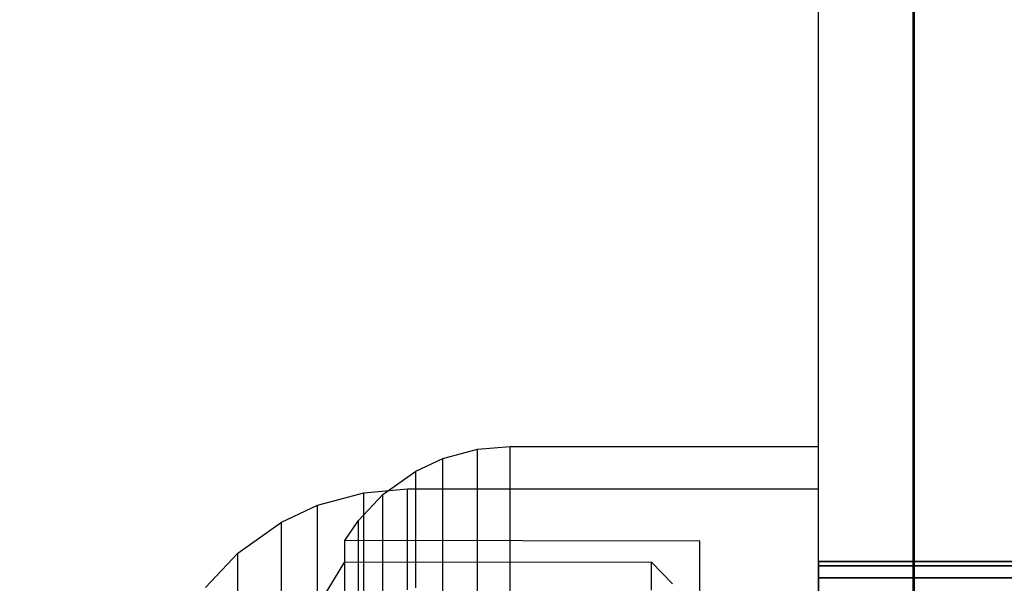
# Model space of a CAD drawing. Units: millimetres. Extents: x 621 to 9302, y 1662 to 11531.
# Drawn here: x 3891 to 3922, y 5462 to 5480 of the extents above; entities that cross this region are included whole.
import ezdxf

# ---------------------------------------------------------------- set-up
doc = ezdxf.new("R2010")
doc.units = ezdxf.units.MM
doc.layers.add('Dimensions', color=7, linetype='Continuous')
doc.styles.get("Standard").update_dxf_attribs({"font": 'arial.ttf'})
doc.dimstyles.new('Leikkiset keinu', dxfattribs={"dimtxt": 150, "dimasz": 2.5, "dimexe": 0.06, "dimexo": 0.625, "dimtad": 0, "dimtih": 1, "dimtoh": 1, "dimdec": 0, "dimtxsty": 'Standard', "dimcen": 2.5, "dimadec": 0, "dimazin": 0, "dimtfac": 1, "dimtmove": 0, "dimatfit": 3, "dimfxl": 1, "dimarcsym": 0})

# ---------------------------------------------------------------- blocks, each defined once
blk = doc.blocks.new('*D8')
at = {"layer": 'Defpoints', "color": 0, "transparency": 16777216}
for p in [(5710.843, 8362.164), (848.424, 1661.554), (4481.565, 1661.554)]:
    blk.add_point(p, dxfattribs=at)
at = {"layer": 'Dimensions', "color": 0, "lineweight": -2, "transparency": 16777216}
for p, q in [((5710.218, 8362.164), (848.364, 8362.164)), ((848.424, 8359.664), (848.424, 5089.07)), ((848.424, 1664.054), (848.424, 4934.648)), ((4480.94, 1661.554), (848.364, 1661.554))]:
    blk.add_line(p, q, dxfattribs=at)
at = {"layer": 'Dimensions', "color": 0, "transparency": 16777216}
for points in [[(848.008, 8359.664), (848.841, 8359.664), (848.424, 8362.164)], [(848.008, 1664.054), (848.841, 1664.054), (848.424, 1661.554)]]:
    blk.add_solid(points, dxfattribs=at)
at = {"layer": 'Dimensions', "color": 0, "transparency": 16777216, "insert": (848.424, 5011.859), "char_height": 150, "attachment_point": 5}
blk.add_mtext('6701', dxfattribs=at)
blk = doc.blocks.new('*D12')
at = {"layer": 'Defpoints', "color": 0, "transparency": 16777216}
for p in [(3971.058, 6678.174), (2967.516, 3661.554), (3918.786, 3661.554)]:
    blk.add_point(p, dxfattribs=at)
at = {"layer": 'Dimensions', "color": 0, "lineweight": -2, "transparency": 16777216}
for p, q in [((3970.433, 6678.174), (2967.456, 6678.174)), ((2967.516, 6675.674), (2967.516, 5247.126)), ((2967.516, 3664.054), (2967.516, 5092.602)), ((3918.161, 3661.554), (2967.456, 3661.554))]:
    blk.add_line(p, q, dxfattribs=at)
at = {"layer": 'Dimensions', "color": 0, "transparency": 16777216}
for points in [[(2967.1, 6675.674), (2967.933, 6675.674), (2967.516, 6678.174)], [(2967.1, 3664.054), (2967.933, 3664.054), (2967.516, 3661.554)]]:
    blk.add_solid(points, dxfattribs=at)
at = {"layer": 'Dimensions', "color": 0, "transparency": 16777216, "insert": (2967.516, 5169.864), "char_height": 150, "attachment_point": 5}
blk.add_mtext('3017', dxfattribs=at)

msp = doc.modelspace()

# ---------------------------------------------------------------- linework, layer by layer
for p, q in [((3916.206, 5296.154), (3916.206, 5646.154)), ((3919.206, 5296.154), (3919.206, 5646.154)), ((3919.246, 5296.154), (3919.246, 5646.154)), ((3904.323, 5466.363), (3905.417, 5466.66)), ((3905.417, 5466.66), (3906.456, 5466.75)), ((3905.417, 5466.253), (3905.417, 5466.66)), ((3906.456, 5466.34), (3906.456, 5466.75)), ((3906.456, 5466.75), (3916.206, 5466.75)), ((3916.206, 5466.34), (3916.206, 5466.75)), ((3903.466, 5465.964), (3904.323, 5466.363)), ((3904.323, 5465.965), (3904.323, 5466.363)), ((3905.417, 5465.45), (3905.417, 5466.253)), ((3906.456, 5465.532), (3906.456, 5466.34)), ((3916.206, 5465.532), (3916.206, 5466.34)), ((3902.428, 5465.225), (3903.466, 5465.964)), ((3903.466, 5465.578), (3903.466, 5465.964)), ((3904.323, 5465.18), (3904.323, 5465.965)), ((3903.466, 5464.817), (3903.466, 5465.578)), ((3900.362, 5464.889), (3901.82, 5465.284)), ((3901.66, 5464.408), (3902.428, 5465.225)), ((3901.82, 5465.284), (3903.206, 5465.404)), ((3901.82, 5464.741), (3901.82, 5465.284)), ((3902.428, 5464.861), (3902.428, 5465.225)), ((3903.206, 5464.857), (3903.206, 5465.404)), ((3903.206, 5465.404), (3916.206, 5465.404)), ((3905.417, 5464.277), (3905.417, 5465.45)), ((3906.456, 5464.351), (3906.456, 5465.532)), ((3916.206, 5464.351), (3916.206, 5465.532)), ((3916.206, 5464.857), (3916.206, 5465.404)), ((3904.323, 5464.033), (3904.323, 5465.18)), ((3899.219, 5464.356), (3900.362, 5464.889)), ((3900.362, 5464.357), (3900.362, 5464.889)), ((3901.82, 5463.671), (3901.82, 5464.741)), ((3902.428, 5464.145), (3902.428, 5464.861)), ((3903.206, 5463.78), (3903.206, 5464.857)), ((3903.466, 5463.704), (3903.466, 5464.817)), ((3916.206, 5463.78), (3916.206, 5464.857)), ((3897.836, 5463.371), (3899.219, 5464.356)), ((3899.219, 5463.841), (3899.219, 5464.356)), ((3900.362, 5463.311), (3900.362, 5464.357)), ((3901.226, 5463.772), (3901.66, 5464.408)), ((3901.66, 5464.069), (3901.66, 5464.408)), ((3906.456, 5462.832), (3906.456, 5464.351)), ((3916.206, 5462.832), (3916.206, 5464.351)), ((3901.66, 5463.401), (3901.66, 5464.069)), ((3902.428, 5463.097), (3902.428, 5464.145)), ((3904.323, 5462.558), (3904.323, 5464.033)), ((3905.417, 5462.769), (3905.417, 5464.277)), ((3899.219, 5462.826), (3899.219, 5463.841)), ((3912.456, 5463.75), (3901.226, 5463.772)), ((3901.226, 5463.452), (3901.226, 5463.772)), ((3901.82, 5462.107), (3901.82, 5463.671)), ((3903.206, 5462.205), (3903.206, 5463.78)), ((3903.466, 5462.274), (3903.466, 5463.704)), ((3912.456, 5463.431), (3912.456, 5463.75)), ((3916.206, 5462.205), (3916.206, 5463.78)), ((3896.812, 5462.282), (3897.836, 5463.371)), ((3897.836, 5462.886), (3897.836, 5463.371)), ((3901.226, 5462.823), (3901.226, 5463.452)), ((3901.66, 5462.425), (3901.66, 5463.401)), ((3912.456, 5462.802), (3912.456, 5463.431)), ((3900.362, 5461.781), (3900.362, 5463.311)), ((3900.389, 5461.725), (3901.226, 5463.099)), ((3901.226, 5462.8), (3901.226, 5463.099)), ((3901.226, 5463.099), (3910.923, 5463.089)), ((3902.428, 5461.75), (3902.428, 5463.097)), ((3910.923, 5463.089), (3911.593, 5462.395)), ((3910.923, 5462.79), (3910.923, 5463.089)), ((4474.286, 5463.104), (3916.206, 5463.104)), ((3916.206, 5463.104), (3916.206, 5462.973)), ((3916.206, 5462.973), (3916.206, 5463.104)), ((3916.206, 5463.104), (4474.286, 5463.104)), ((3916.206, 5463.104), (3916.206, 5462.973)), ((3916.206, 5462.973), (3916.206, 5463.104)), ((3897.836, 5461.93), (3897.836, 5462.886)), ((3899.219, 5461.343), (3899.219, 5462.826)), ((3901.226, 5461.902), (3901.226, 5462.823)), ((3901.226, 5462.21), (3901.226, 5462.8)), ((3905.417, 5460.971), (3905.417, 5462.769)), ((3906.456, 5461.023), (3906.456, 5462.832)), ((3910.923, 5462.201), (3910.923, 5462.79)), ((3912.456, 5461.884), (3912.456, 5462.802)), ((3916.206, 5462.973), (4474.286, 5462.973)), ((3916.206, 5462.973), (3916.206, 5462.584)), ((4474.286, 5462.973), (3916.206, 5462.973)), ((4474.286, 5462.973), (3916.206, 5462.973)), ((3916.206, 5462.584), (3916.206, 5462.973)), ((3916.206, 5462.973), (4474.286, 5462.973)), ((3916.206, 5462.973), (3916.206, 5462.584)), ((3916.206, 5462.584), (3916.206, 5462.973)), ((3916.206, 5461.023), (3916.206, 5462.832)), ((3901.66, 5461.17), (3901.66, 5462.425)), ((3904.323, 5460.8), (3904.323, 5462.558)), ((4474.286, 5462.584), (3916.206, 5462.584)), ((3916.206, 5462.584), (3916.206, 5461.943)), ((3916.206, 5462.584), (4474.286, 5462.584)), ((3916.206, 5461.943), (3916.206, 5462.584)), ((3916.206, 5462.584), (4474.286, 5462.584)), ((4474.286, 5462.584), (3916.206, 5462.584)), ((3916.206, 5462.584), (3916.206, 5461.943)), ((3916.206, 5461.943), (3916.206, 5462.584))]:
    msp.add_line(p, q)

# ---------------------------------------------------------------- dimensions: what is measured, and where the dimension line sits
at = {"layer": 'Dimensions'}
for base, p1, p2, picture, middle in [((848.424, 1661.554), (5710.843, 8362.164), (4481.565, 1661.554), '*D8', (848.424, 5011.859)), ((2967.516, 3661.554), (3971.058, 6678.174), (3918.786, 3661.554), '*D12', (2967.516, 5169.864))]:
    dim = msp.add_linear_dim(base=base, p1=p1, p2=p2, angle=90, dimstyle='Leikkiset keinu', dxfattribs=at)
    dim.commit()
    dim.dimension.update_dxf_attribs({"geometry": picture, "text_midpoint": middle})

doc.saveas('drawing.dxf')
